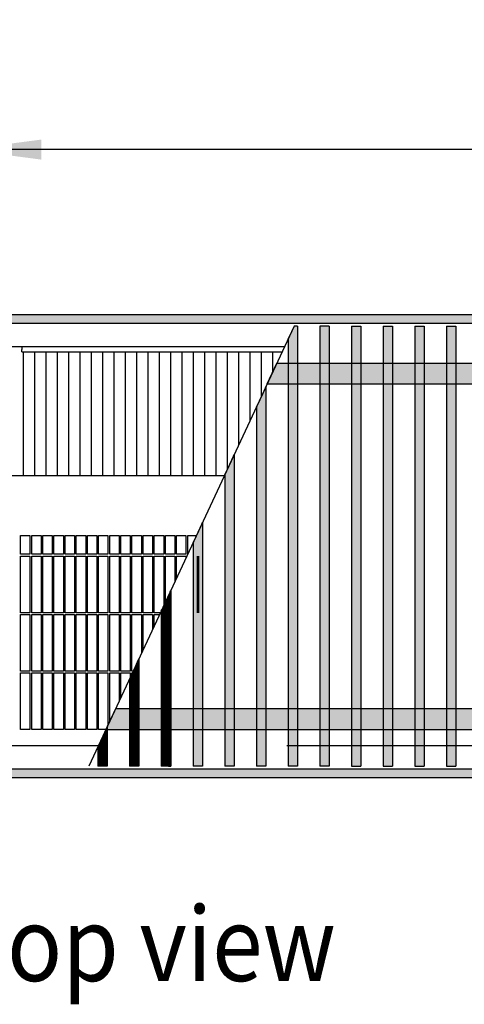
# Model space of a CAD drawing. Units: millimetres. Extents: x 634 to 8646, y 10115 to 15332.
# Drawn here: x 1539 to 1774, y 12563 to 13085 of the extents above; entities that cross this region are included whole.
import ezdxf

# ---------------------------------------------------------------- set-up
doc = ezdxf.new("R2010")
doc.units = ezdxf.units.MM
doc.layers.add('1', color=7, linetype='Continuous')
doc.styles.add('CONVERTER_18', font='txt.shx', dxfattribs={"width": 0.9})
doc.dimstyles.new('ME10_DIM_47', dxfattribs={"dimtxt": 40.25, "dimasz": 40.25, "dimexe": 13.125, "dimexo": 8.75, "dimgap": 15.75, "dimtad": 1, "dimdec": 0, "dimdsep": 46, "dimtxsty": 'CONVERTER_18', "dimsah": 1, "dimcen": 0.09, "dimclrd": 6, "dimclre": 6, "dimclrt": 3, "dimadec": 0, "dimazin": 0, "dimtfac": 1, "dimtdec": 4, "dimtix": 1, "dimtmove": 0, "dimatfit": 3, "dimfxl": 1, "dimtolj": 1, "dimtzin": 0, "dimarcsym": 0})
pattern_1 = [(45, (0, 0), (-0.007071067812, 0.007071067812), [])]

# ---------------------------------------------------------------- blocks, each defined once
blk = doc.blocks.new('*D44')
at = {"layer": '1', "color": 6, "linetype": 'Continuous'}
for p, q in [((1510.01, 12909.51), (1510.01, 13029.13)), ((2970.01, 12909.51), (2970.01, 13029.13)), ((2970.01, 13016.01), (1510.01, 13016.01))]:
    blk.add_line(p, q, dxfattribs=at)
at = {"layer": '1', "color": 6}
for points in [[(1550.26, 13021.31), (1550.26, 13010.71), (1510.01, 13016.01)], [(2929.76, 13010.71), (2929.76, 13021.31), (2970.01, 13016.01)]]:
    blk.add_solid(points, dxfattribs=at)
at = {"layer": '1', "color": 3, "insert": (2173.17, 13031.96), "char_height": 40.25, "attachment_point": 7, "rotation": 0.0001, "line_spacing_factor": 0.454545, "style": 'CONVERTER_18'}
blk.add_mtext('\\C3;1460\\C3;*', dxfattribs=at)

msp = doc.modelspace()

# ---------------------------------------------------------------- hatches: boundary and pattern name
at = {"layer": '1', "linetype": 'Continuous'}
h = msp.add_hatch(dxfattribs=at)
h.set_pattern_fill('_USER', color=6, scale=0.01, angle=45, pattern_type=0)
h.set_pattern_definition(pattern_1)
h.paths.add_polyline_path([(1208.458, 12928.506), (1208.458, 12928.306), (1208.458, 12924.106), (1208.458, 12923.906), (3208.458, 12923.906), (3208.458, 12928.306), (3208.458, 12928.506)])
h = msp.add_hatch(dxfattribs=at)
h.set_pattern_fill('_USER', color=6, scale=0.01, angle=45, pattern_type=0)
h.set_pattern_definition(pattern_1)
h.paths.add_polyline_path([(1684.148, 12922.506), (1681.333, 12916.47), (1681.033, 12915.827), (1681.033, 12689.506), (1681.333, 12689.506), (1685.733, 12689.506), (1686.033, 12689.506), (1686.033, 12922.506), (1685.733, 12922.506)])
h = msp.add_hatch(dxfattribs=at)
h.set_pattern_fill('_USER', color=6, scale=0.01, angle=45, pattern_type=0)
h.set_pattern_definition(pattern_1)
h.paths.add_polyline_path([(1698.1, 12922.506), (1697.8, 12922.506), (1697.8, 12689.506), (1698.1, 12689.506), (1702.491, 12689.506), (1702.79, 12689.506), (1702.79, 12922.506), (1702.491, 12922.506)])
h = msp.add_hatch(dxfattribs=at)
h.set_pattern_fill('_USER', color=6, scale=0.01, angle=45, pattern_type=0)
h.set_pattern_definition(pattern_1)
h.paths.add_polyline_path([(1719.258, 12922.506), (1719.558, 12922.506), (1719.558, 12689.506), (1719.258, 12689.506), (1714.867, 12689.506), (1714.567, 12689.506), (1714.567, 12922.506), (1714.867, 12922.506)])
h = msp.add_hatch(dxfattribs=at)
h.set_pattern_fill('_USER', color=6, scale=0.01, angle=45, pattern_type=0)
h.set_pattern_definition(pattern_1)
h.paths.add_polyline_path([(1736.025, 12922.506), (1736.325, 12922.506), (1736.325, 12689.506), (1736.025, 12689.506), (1731.634, 12689.506), (1731.335, 12689.506), (1731.335, 12922.506), (1731.634, 12922.506)])
h = msp.add_hatch(dxfattribs=at)
h.set_pattern_fill('_USER', color=6, scale=0.01, angle=45, pattern_type=0)
h.set_pattern_definition(pattern_1)
h.paths.add_polyline_path([(1752.793, 12922.506), (1753.092, 12922.506), (1753.092, 12689.506), (1752.793, 12689.506), (1748.401, 12689.506), (1748.102, 12689.506), (1748.102, 12922.506), (1748.401, 12922.506)])
h = msp.add_hatch(dxfattribs=at)
h.set_pattern_fill('_USER', color=6, scale=0.01, angle=45, pattern_type=0)
h.set_pattern_definition(pattern_1)
h.paths.add_polyline_path([(1769.56, 12922.506), (1769.859, 12922.506), (1769.859, 12689.506), (1769.56, 12689.506), (1765.168, 12689.506), (1764.869, 12689.506), (1764.869, 12922.506), (1765.168, 12922.506)])
h = msp.add_hatch(dxfattribs=at)
h.set_pattern_fill('_USER', color=6, scale=0.01, angle=45, pattern_type=0)
h.set_pattern_definition(pattern_1)
h.paths.add_polyline_path([(2081.911, 12903.006), (2076.786, 12892.006), (1669.929, 12892.006), (1675.055, 12903.006)])
h = msp.add_hatch(dxfattribs=at)
h.set_pattern_fill('_USER', color=6, scale=0.01, angle=45, pattern_type=0)
h.set_pattern_definition(pattern_1)
h.paths.add_polyline_path([(1668.933, 12889.878), (1669.233, 12890.522), (1669.233, 12689.506), (1668.933, 12689.506), (1664.533, 12689.506), (1664.233, 12689.506), (1664.233, 12879.799), (1664.533, 12880.443)])
h = msp.add_hatch(dxfattribs=at)
h.set_pattern_fill('_USER', color=6, scale=0.01, angle=45, pattern_type=0)
h.set_pattern_definition(pattern_1)
h.paths.add_polyline_path([(1652.133, 12853.851), (1652.433, 12854.494), (1652.433, 12689.506), (1652.133, 12689.506), (1647.733, 12689.506), (1647.433, 12689.506), (1647.433, 12843.772), (1647.733, 12844.415)])
h = msp.add_hatch(dxfattribs=at)
h.set_pattern_fill('_USER', color=6, scale=0.01, angle=45, pattern_type=0)
h.set_pattern_definition(pattern_1)
h.paths.add_polyline_path([(1635.333, 12817.823), (1635.633, 12818.466), (1635.633, 12689.506), (1635.333, 12689.506), (1630.933, 12689.506), (1630.633, 12689.506), (1630.633, 12807.744), (1630.933, 12808.387)])
h = msp.add_hatch(dxfattribs=at)
h.set_pattern_fill('_USER', color=6, scale=0.01, angle=45, pattern_type=0)
h.set_pattern_definition(pattern_1)
h.paths.add_polyline_path([(1618.533, 12781.795), (1618.833, 12782.439), (1618.833, 12689.506), (1618.533, 12689.506), (1614.133, 12689.506), (1613.833, 12689.506), (1613.833, 12771.716), (1614.133, 12772.359)])
h = msp.add_hatch(dxfattribs=at)
h.set_pattern_fill('_USER', color=6, scale=0.01, angle=45, pattern_type=0)
h.set_pattern_definition(pattern_1)
h.paths.add_polyline_path([(1601.733, 12745.768), (1602.033, 12746.411), (1602.033, 12689.506), (1601.733, 12689.506), (1597.333, 12689.506), (1597.033, 12689.506), (1597.033, 12735.688), (1597.333, 12736.332)])
h = msp.add_hatch(dxfattribs=at)
h.set_pattern_fill('_USER', color=6, scale=0.01, angle=45, pattern_type=0)
h.set_pattern_definition(pattern_1)
h.paths.add_polyline_path([(1996.577, 12720.006), (1991.455, 12709.006), (1585.233, 12709.006), (1585.233, 12710.383), (1585.392, 12710.724), (1587.156, 12714.506), (1589.72, 12720.006)])
h = msp.add_hatch(dxfattribs=at)
h.set_pattern_fill('_USER', color=6, scale=0.01, angle=45, pattern_type=0)
h.set_pattern_definition(pattern_1)
h.paths.add_polyline_path([(1585.233, 12710.383), (1585.233, 12689.506), (1584.933, 12689.506), (1580.533, 12689.506), (1580.233, 12689.506), (1580.233, 12699.661)])
h = msp.add_hatch(dxfattribs=at)
h.set_pattern_fill('_USER', color=6, scale=0.01, angle=45, pattern_type=0)
h.set_pattern_definition(pattern_1)
h.paths.add_polyline_path([(3208.458, 12688.106), (3208.458, 12683.506), (1208.458, 12683.506), (1208.458, 12683.706), (1208.458, 12687.906), (1208.458, 12688.106)])

# ---------------------------------------------------------------- linework, layer by layer
at = {"color": 6, "linetype": 'Continuous'}
for p, q in [((3208.458, 12928.506), (1208.458, 12928.506)), ((3208.458, 12923.906), (1208.458, 12923.906)), ((1540.658, 12908.906), (1540.658, 12843.354)), ((1546.658, 12908.906), (1546.658, 12843.354)), ((1552.658, 12908.906), (1552.658, 12843.354)), ((1558.658, 12908.906), (1558.658, 12843.354)), ((1564.658, 12908.906), (1564.658, 12843.354)), ((1570.658, 12908.906), (1570.658, 12843.354)), ((1576.658, 12908.906), (1576.658, 12843.354)), ((1582.658, 12908.906), (1582.658, 12843.354)), ((1588.658, 12908.906), (1588.658, 12843.354)), ((1594.658, 12908.906), (1594.658, 12843.354)), ((1600.658, 12908.906), (1600.658, 12843.354)), ((1606.658, 12908.906), (1606.658, 12843.354)), ((1612.658, 12908.906), (1612.658, 12843.354)), ((1618.658, 12908.906), (1618.658, 12843.354)), ((1624.658, 12908.906), (1624.658, 12843.354)), ((1630.658, 12908.906), (1630.658, 12843.354)), ((1636.658, 12908.906), (1636.658, 12843.354)), ((1642.658, 12908.906), (1642.658, 12843.354)), ((1648.658, 12908.906), (1648.658, 12846.398)), ((1654.658, 12908.906), (1654.658, 12859.265)), ((1660.658, 12908.906), (1660.658, 12872.132)), ((1666.658, 12908.906), (1666.658, 12884.999)), ((1672.658, 12908.906), (1672.658, 12897.866)), ((1539.308, 12801.706), (1539.308, 12811.706)), ((1544.308, 12811.706), (1544.308, 12801.706)), ((1545.208, 12801.706), (1545.208, 12811.706)), ((1550.208, 12811.706), (1550.208, 12801.706)), ((1551.108, 12801.706), (1551.108, 12811.706)), ((1556.108, 12811.706), (1556.108, 12801.706)), ((1557.008, 12801.706), (1557.008, 12811.706)), ((1562.008, 12811.706), (1562.008, 12801.706)), ((1562.908, 12801.706), (1562.908, 12811.706)), ((1567.908, 12811.706), (1567.908, 12801.706)), ((1568.808, 12801.706), (1568.808, 12811.706)), ((1573.808, 12811.706), (1573.808, 12801.706)), ((1574.708, 12801.706), (1574.708, 12811.706)), ((1579.708, 12811.706), (1579.708, 12801.706)), ((1580.608, 12801.706), (1580.608, 12811.706)), ((1585.608, 12811.706), (1585.608, 12801.706)), ((1586.508, 12801.706), (1586.508, 12811.706)), ((1591.508, 12811.706), (1591.508, 12801.706)), ((1592.408, 12801.706), (1592.408, 12811.706)), ((1597.408, 12811.706), (1597.408, 12801.706)), ((1598.308, 12801.706), (1598.308, 12811.706)), ((1603.308, 12811.706), (1603.308, 12801.706)), ((1604.208, 12801.706), (1604.208, 12811.706)), ((1609.208, 12811.706), (1609.208, 12801.706)), ((1610.108, 12801.706), (1610.108, 12811.706)), ((1615.108, 12811.706), (1615.108, 12801.706)), ((1616.008, 12801.706), (1616.008, 12811.706)), ((1621.008, 12811.706), (1621.008, 12801.706)), ((1621.908, 12801.706), (1621.908, 12811.706)), ((1626.908, 12811.706), (1626.908, 12801.706)), ((1627.808, 12801.685), (1627.808, 12811.706)), ((1544.308, 12801.706), (1539.308, 12801.706)), ((1539.308, 12800.806), (1544.308, 12800.806)), ((1539.308, 12770.806), (1539.308, 12800.806)), ((1544.308, 12800.806), (1544.308, 12770.806)), ((1550.208, 12801.706), (1545.208, 12801.706)), ((1545.208, 12800.806), (1550.208, 12800.806)), ((1545.208, 12770.806), (1545.208, 12800.806)), ((1550.208, 12800.806), (1550.208, 12770.806)), ((1556.108, 12801.706), (1551.108, 12801.706)), ((1551.108, 12800.806), (1556.108, 12800.806)), ((1551.108, 12770.806), (1551.108, 12800.806)), ((1556.108, 12800.806), (1556.108, 12770.806)), ((1562.008, 12801.706), (1557.008, 12801.706)), ((1557.008, 12800.806), (1562.008, 12800.806)), ((1557.008, 12770.806), (1557.008, 12800.806)), ((1562.008, 12800.806), (1562.008, 12770.806)), ((1567.908, 12801.706), (1562.908, 12801.706)), ((1562.908, 12800.806), (1567.908, 12800.806)), ((1562.908, 12770.806), (1562.908, 12800.806)), ((1567.908, 12800.806), (1567.908, 12770.806)), ((1573.808, 12801.706), (1568.808, 12801.706)), ((1568.808, 12800.806), (1573.808, 12800.806)), ((1568.808, 12770.806), (1568.808, 12800.806)), ((1573.808, 12800.806), (1573.808, 12770.806)), ((1579.708, 12801.706), (1574.708, 12801.706)), ((1574.708, 12800.806), (1579.708, 12800.806)), ((1574.708, 12770.806), (1574.708, 12800.806)), ((1579.708, 12800.806), (1579.708, 12770.806)), ((1585.608, 12801.706), (1580.608, 12801.706)), ((1580.608, 12770.806), (1580.608, 12800.806)), ((1580.608, 12800.806), (1585.608, 12800.806)), ((1585.608, 12800.806), (1585.608, 12770.806)), ((1591.508, 12801.706), (1586.508, 12801.706)), ((1586.508, 12800.806), (1591.508, 12800.806)), ((1586.508, 12770.806), (1586.508, 12800.806)), ((1591.508, 12800.806), (1591.508, 12770.806)), ((1597.408, 12801.706), (1592.408, 12801.706)), ((1592.408, 12770.806), (1592.408, 12800.806)), ((1592.408, 12800.806), (1597.408, 12800.806)), ((1597.408, 12800.806), (1597.408, 12770.806)), ((1603.308, 12801.706), (1598.308, 12801.706)), ((1598.308, 12800.806), (1603.308, 12800.806)), ((1598.308, 12770.806), (1598.308, 12800.806)), ((1603.308, 12800.806), (1603.308, 12770.806)), ((1609.208, 12801.706), (1604.208, 12801.706)), ((1604.208, 12800.806), (1609.208, 12800.806)), ((1604.208, 12770.806), (1604.208, 12800.806)), ((1609.208, 12800.806), (1609.208, 12770.806)), ((1615.108, 12801.706), (1610.108, 12801.706)), ((1610.108, 12800.806), (1615.108, 12800.806)), ((1610.108, 12770.806), (1610.108, 12800.806)), ((1615.108, 12800.806), (1615.108, 12774.45)), ((1621.008, 12801.706), (1616.008, 12801.706)), ((1616.008, 12800.806), (1621.008, 12800.806)), ((1616.008, 12776.38), (1616.008, 12800.806)), ((1621.008, 12800.806), (1621.008, 12787.102)), ((1626.908, 12801.706), (1621.908, 12801.706)), ((1621.908, 12800.806), (1626.908, 12800.806)), ((1621.908, 12789.032), (1621.908, 12800.806)), ((1626.908, 12800.806), (1626.908, 12799.755)), ((1632.808, 12800.806), (1632.808, 12770.806)), ((1633.708, 12770.806), (1633.708, 12800.806)), ((1544.308, 12770.806), (1539.308, 12770.806)), ((1539.308, 12769.906), (1544.308, 12769.906)), ((1539.308, 12739.906), (1539.308, 12769.906)), ((1544.308, 12769.906), (1544.308, 12739.906)), ((1550.208, 12770.806), (1545.208, 12770.806)), ((1545.208, 12769.906), (1550.208, 12769.906)), ((1545.208, 12739.906), (1545.208, 12769.906)), ((1550.208, 12769.906), (1550.208, 12739.906)), ((1556.108, 12770.806), (1551.108, 12770.806)), ((1551.108, 12769.906), (1556.108, 12769.906)), ((1551.108, 12739.906), (1551.108, 12769.906)), ((1556.108, 12769.906), (1556.108, 12739.906)), ((1562.008, 12770.806), (1557.008, 12770.806)), ((1557.008, 12769.906), (1562.008, 12769.906)), ((1557.008, 12739.906), (1557.008, 12769.906)), ((1562.008, 12769.906), (1562.008, 12739.906)), ((1567.908, 12770.806), (1562.908, 12770.806)), ((1562.908, 12769.906), (1567.908, 12769.906)), ((1562.908, 12739.906), (1562.908, 12769.906)), ((1567.908, 12769.906), (1567.908, 12739.906)), ((1573.808, 12770.806), (1568.808, 12770.806)), ((1568.808, 12769.906), (1573.808, 12769.906)), ((1568.808, 12739.906), (1568.808, 12769.906)), ((1573.808, 12769.906), (1573.808, 12739.906)), ((1579.708, 12770.806), (1574.708, 12770.806)), ((1574.708, 12769.906), (1579.708, 12769.906)), ((1574.708, 12739.906), (1574.708, 12769.906)), ((1579.708, 12769.906), (1579.708, 12739.906)), ((1585.608, 12770.806), (1580.608, 12770.806)), ((1580.608, 12769.906), (1585.608, 12769.906)), ((1580.608, 12739.906), (1580.608, 12769.906)), ((1585.608, 12769.906), (1585.608, 12739.906)), ((1591.508, 12770.806), (1586.508, 12770.806)), ((1586.508, 12769.906), (1591.508, 12769.906)), ((1586.508, 12739.906), (1586.508, 12769.906)), ((1591.508, 12769.906), (1591.508, 12739.906)), ((1597.408, 12770.806), (1592.408, 12770.806)), ((1592.408, 12769.906), (1597.408, 12769.906)), ((1592.408, 12739.906), (1592.408, 12769.906)), ((1597.408, 12769.906), (1597.408, 12739.906)), ((1603.308, 12770.806), (1598.308, 12770.806)), ((1598.308, 12769.906), (1603.308, 12769.906)), ((1598.308, 12739.906), (1598.308, 12769.906)), ((1603.308, 12769.906), (1603.308, 12749.144)), ((1609.208, 12770.806), (1604.208, 12770.806)), ((1604.208, 12769.906), (1609.208, 12769.906)), ((1604.208, 12751.074), (1604.208, 12769.906)), ((1609.208, 12769.906), (1609.208, 12761.797)), ((1613.409, 12770.806), (1610.108, 12770.806)), ((1610.108, 12769.906), (1612.989, 12769.906)), ((1610.108, 12763.727), (1610.108, 12769.906)), ((1544.308, 12739.906), (1539.308, 12739.906)), ((1539.308, 12739.006), (1544.308, 12739.006)), ((1539.308, 12709.006), (1539.308, 12739.006)), ((1544.308, 12739.006), (1544.308, 12709.006)), ((1550.208, 12739.906), (1545.208, 12739.906)), ((1545.208, 12739.006), (1550.208, 12739.006)), ((1545.208, 12709.006), (1545.208, 12739.006)), ((1550.208, 12739.006), (1550.208, 12709.006)), ((1556.108, 12739.906), (1551.108, 12739.906)), ((1551.108, 12739.006), (1556.108, 12739.006)), ((1551.108, 12709.006), (1551.108, 12739.006)), ((1556.108, 12739.006), (1556.108, 12709.006)), ((1562.008, 12739.906), (1557.008, 12739.906)), ((1557.008, 12739.006), (1562.008, 12739.006)), ((1557.008, 12709.006), (1557.008, 12739.006)), ((1562.008, 12739.006), (1562.008, 12709.006)), ((1567.908, 12739.906), (1562.908, 12739.906)), ((1562.908, 12709.006), (1562.908, 12739.006)), ((1562.908, 12739.006), (1567.908, 12739.006)), ((1567.908, 12739.006), (1567.908, 12709.006)), ((1573.808, 12739.906), (1568.808, 12739.906)), ((1568.808, 12739.006), (1573.808, 12739.006)), ((1568.808, 12709.006), (1568.808, 12739.006)), ((1573.808, 12739.006), (1573.808, 12709.006)), ((1579.708, 12739.906), (1574.708, 12739.906)), ((1574.708, 12739.006), (1579.708, 12739.006)), ((1574.708, 12709.006), (1574.708, 12739.006)), ((1579.708, 12739.006), (1579.708, 12709.006)), ((1585.608, 12739.906), (1580.608, 12739.906)), ((1580.608, 12739.006), (1585.608, 12739.006)), ((1580.608, 12709.006), (1580.608, 12739.006)), ((1585.608, 12739.006), (1585.608, 12711.187)), ((1591.508, 12739.906), (1586.508, 12739.906)), ((1586.508, 12713.117), (1586.508, 12739.006)), ((1586.508, 12739.006), (1591.508, 12739.006)), ((1591.508, 12739.006), (1591.508, 12723.839)), ((1597.408, 12739.906), (1592.408, 12739.906)), ((1592.408, 12739.006), (1597.408, 12739.006)), ((1592.408, 12725.769), (1592.408, 12739.006)), ((1597.408, 12739.006), (1597.408, 12736.492)), ((1599, 12739.906), (1598.308, 12739.906)), ((1598.308, 12739.006), (1598.58, 12739.006)), ((1598.308, 12738.422), (1598.308, 12739.006)), ((1208.458, 12688.106), (3208.458, 12688.106)), ((1208.458, 12683.506), (3208.458, 12683.506))]:
    msp.add_line(p, q, dxfattribs=at)
at = {"color": 250, "linetype": 'Continuous'}
for p, q in [((1684.148, 12922.506), (1681.333, 12916.47)), ((1685.733, 12922.506), (1684.148, 12922.506)), ((1686.033, 12922.506), (1685.733, 12922.506)), ((1686.033, 12922.506), (1686.033, 12689.506)), ((1697.8, 12922.506), (1697.8, 12689.506)), ((1698.1, 12922.506), (1697.8, 12922.506)), ((1702.491, 12922.506), (1698.1, 12922.506)), ((1702.79, 12922.506), (1702.491, 12922.506)), ((1702.79, 12922.506), (1702.79, 12689.506)), ((1714.567, 12922.506), (1714.567, 12689.506)), ((1714.567, 12922.506), (1714.867, 12922.506)), ((1714.867, 12922.506), (1719.258, 12922.506)), ((1719.258, 12922.506), (1719.558, 12922.506)), ((1719.558, 12922.506), (1719.558, 12689.506)), ((1731.335, 12922.506), (1731.335, 12689.506)), ((1731.335, 12922.506), (1731.634, 12922.506)), ((1731.634, 12922.506), (1736.025, 12922.506)), ((1736.025, 12922.506), (1736.325, 12922.506)), ((1736.325, 12922.506), (1736.325, 12689.506)), ((1748.102, 12922.506), (1748.102, 12689.506)), ((1748.102, 12922.506), (1748.401, 12922.506)), ((1748.401, 12922.506), (1752.793, 12922.506)), ((1752.793, 12922.506), (1753.092, 12922.506)), ((1753.092, 12922.506), (1753.092, 12689.506)), ((1764.869, 12922.506), (1764.869, 12689.506)), ((1764.869, 12922.506), (1765.168, 12922.506)), ((1765.168, 12922.506), (1769.56, 12922.506)), ((1769.56, 12922.506), (1769.859, 12922.506)), ((1769.859, 12922.506), (1769.859, 12689.506)), ((1681.033, 12915.827), (1681.333, 12916.47)), ((1681.033, 12915.827), (1681.033, 12689.506)), ((1669.929, 12892.006), (1675.055, 12903.006)), ((1675.055, 12903.006), (2081.911, 12903.006)), ((1668.933, 12889.878), (1664.533, 12880.443)), ((1668.933, 12889.878), (1669.233, 12890.522)), ((1669.233, 12890.522), (1669.233, 12689.506)), ((1669.929, 12892.006), (2076.786, 12892.006)), ((1664.233, 12879.799), (1664.533, 12880.443)), ((1664.233, 12879.799), (1664.233, 12689.506)), ((1652.133, 12853.851), (1647.733, 12844.415)), ((1652.133, 12853.851), (1652.433, 12854.494)), ((1652.433, 12854.494), (1652.433, 12689.506)), ((1647.433, 12843.772), (1647.733, 12844.415)), ((1647.433, 12843.772), (1647.433, 12689.506)), ((1635.333, 12817.823), (1630.933, 12808.387)), ((1635.333, 12817.823), (1635.633, 12818.466)), ((1635.633, 12818.466), (1635.633, 12689.506)), ((1630.633, 12807.744), (1630.933, 12808.387)), ((1630.633, 12807.744), (1630.633, 12689.506)), ((1618.533, 12781.795), (1614.133, 12772.359)), ((1618.533, 12781.795), (1618.833, 12782.439)), ((1618.833, 12782.439), (1618.833, 12689.506)), ((1613.833, 12771.716), (1614.133, 12772.359)), ((1613.833, 12771.716), (1613.833, 12689.506)), ((1601.733, 12745.768), (1597.333, 12736.332)), ((1601.733, 12745.768), (1602.033, 12746.411)), ((1602.033, 12746.411), (1602.033, 12689.506)), ((1597.033, 12735.688), (1597.333, 12736.332)), ((1597.033, 12735.688), (1597.033, 12689.506)), ((1587.156, 12714.506), (1589.72, 12720.006)), ((1589.72, 12720.006), (1996.577, 12720.006)), ((1585.233, 12710.383), (1580.233, 12699.661)), ((1585.233, 12710.383), (1585.392, 12710.724)), ((1585.233, 12710.383), (1585.233, 12689.506)), ((1585.233, 12710.383), (1585.233, 12709.006)), ((1585.392, 12710.724), (1587.156, 12714.506)), ((1585.233, 12709.006), (1991.455, 12709.006)), ((1580.233, 12699.661), (1580.233, 12689.506)), ((1580.533, 12689.506), (1580.233, 12689.506)), ((1584.933, 12689.506), (1580.533, 12689.506)), ((1585.233, 12689.506), (1584.933, 12689.506)), ((1597.333, 12689.506), (1597.033, 12689.506)), ((1601.733, 12689.506), (1597.333, 12689.506)), ((1602.033, 12689.506), (1601.733, 12689.506)), ((1614.133, 12689.506), (1613.833, 12689.506)), ((1618.533, 12689.506), (1614.133, 12689.506)), ((1618.833, 12689.506), (1618.533, 12689.506)), ((1630.933, 12689.506), (1630.633, 12689.506)), ((1635.333, 12689.506), (1630.933, 12689.506)), ((1635.633, 12689.506), (1635.333, 12689.506)), ((1647.733, 12689.506), (1647.433, 12689.506)), ((1652.133, 12689.506), (1647.733, 12689.506)), ((1652.433, 12689.506), (1652.133, 12689.506)), ((1664.533, 12689.506), (1664.233, 12689.506)), ((1668.933, 12689.506), (1664.533, 12689.506)), ((1669.233, 12689.506), (1668.933, 12689.506)), ((1681.333, 12689.506), (1681.033, 12689.506)), ((1685.733, 12689.506), (1681.333, 12689.506)), ((1686.033, 12689.506), (1685.733, 12689.506)), ((1698.1, 12689.506), (1697.8, 12689.506)), ((1702.491, 12689.506), (1698.1, 12689.506)), ((1702.79, 12689.506), (1702.491, 12689.506)), ((1714.567, 12689.506), (1714.867, 12689.506)), ((1714.867, 12689.506), (1719.258, 12689.506)), ((1719.258, 12689.506), (1719.558, 12689.506)), ((1731.335, 12689.506), (1731.634, 12689.506)), ((1731.634, 12689.506), (1736.025, 12689.506)), ((1736.025, 12689.506), (1736.325, 12689.506)), ((1748.102, 12689.506), (1748.401, 12689.506)), ((1748.401, 12689.506), (1752.793, 12689.506)), ((1752.793, 12689.506), (1753.092, 12689.506)), ((1764.869, 12689.506), (1765.168, 12689.506)), ((1765.168, 12689.506), (1769.56, 12689.506)), ((1769.56, 12689.506), (1769.859, 12689.506))]:
    msp.add_line(p, q, dxfattribs=at)
at = {"color": 1, "linetype": 'Continuous'}
for p, q in [((1679.018, 12911.506), (1502.158, 12911.506)), ((1539.908, 12911.506), (1539.908, 12910.156)), ((1539.908, 12908.906), (1539.908, 12910.156)), ((1539.908, 12908.906), (1677.806, 12908.906)), ((1679.018, 12911.506), (1603.303, 12911.506)), ((1647.238, 12843.354), (1513.258, 12843.354)), ((1539.308, 12811.706), (1544.308, 12811.706)), ((1545.208, 12811.706), (1550.208, 12811.706)), ((1551.108, 12811.706), (1556.108, 12811.706)), ((1557.008, 12811.706), (1562.008, 12811.706)), ((1562.908, 12811.706), (1567.908, 12811.706)), ((1568.808, 12811.706), (1573.808, 12811.706)), ((1574.708, 12811.706), (1579.708, 12811.706)), ((1580.608, 12811.706), (1585.608, 12811.706)), ((1586.508, 12811.706), (1591.508, 12811.706)), ((1592.408, 12811.706), (1597.408, 12811.706)), ((1598.308, 12811.706), (1603.308, 12811.706)), ((1604.208, 12811.706), (1609.208, 12811.706)), ((1610.108, 12811.706), (1615.108, 12811.706)), ((1616.008, 12811.706), (1621.008, 12811.706)), ((1621.908, 12811.706), (1626.908, 12811.706)), ((1627.808, 12811.706), (1632.481, 12811.706)), ((1544.308, 12709.006), (1539.308, 12709.006)), ((1550.208, 12709.006), (1545.208, 12709.006)), ((1556.108, 12709.006), (1551.108, 12709.006)), ((1562.008, 12709.006), (1557.008, 12709.006)), ((1567.908, 12709.006), (1562.908, 12709.006)), ((1573.808, 12709.006), (1568.808, 12709.006)), ((1579.708, 12709.006), (1574.708, 12709.006)), ((1584.591, 12709.006), (1580.608, 12709.006)), ((1502.158, 12700.506), (1580.627, 12700.506)), ((1680.344, 12700.506), (2302.758, 12700.506))]:
    msp.add_line(p, q, dxfattribs=at)
at = {"layer": '1', "color": 1, "linetype": 'Continuous'}
msp.add_line((1684.148, 12922.506), (1575.498, 12689.506), dxfattribs=at)

# ---------------------------------------------------------------- texts
at = {"layer": '1', "color": 3, "style": 'CONVERTER_18', "width": 0.9}
msp.add_text('Draufsicht  /  Top view', height=39.375, dxfattribs=at).set_placement((1208.458, 12575.756))

# ---------------------------------------------------------------- dimensions: what is measured, and where the dimension line sits
at = {"layer": '1'}
dim = msp.add_linear_dim(base=(2970.008, 13016.006), p1=(1510.008, 12900.756), p2=(2970.008, 12900.756), text='<>*', dimstyle='ME10_DIM_47', override={"dimpost": '*'}, dxfattribs=at)
dim.commit()
dim.dimension.update_dxf_attribs({"geometry": '*D44', "text_midpoint": (2240.008, 13047.08), "text_rotation": 0.00014})

doc.saveas('drawing.dxf')
